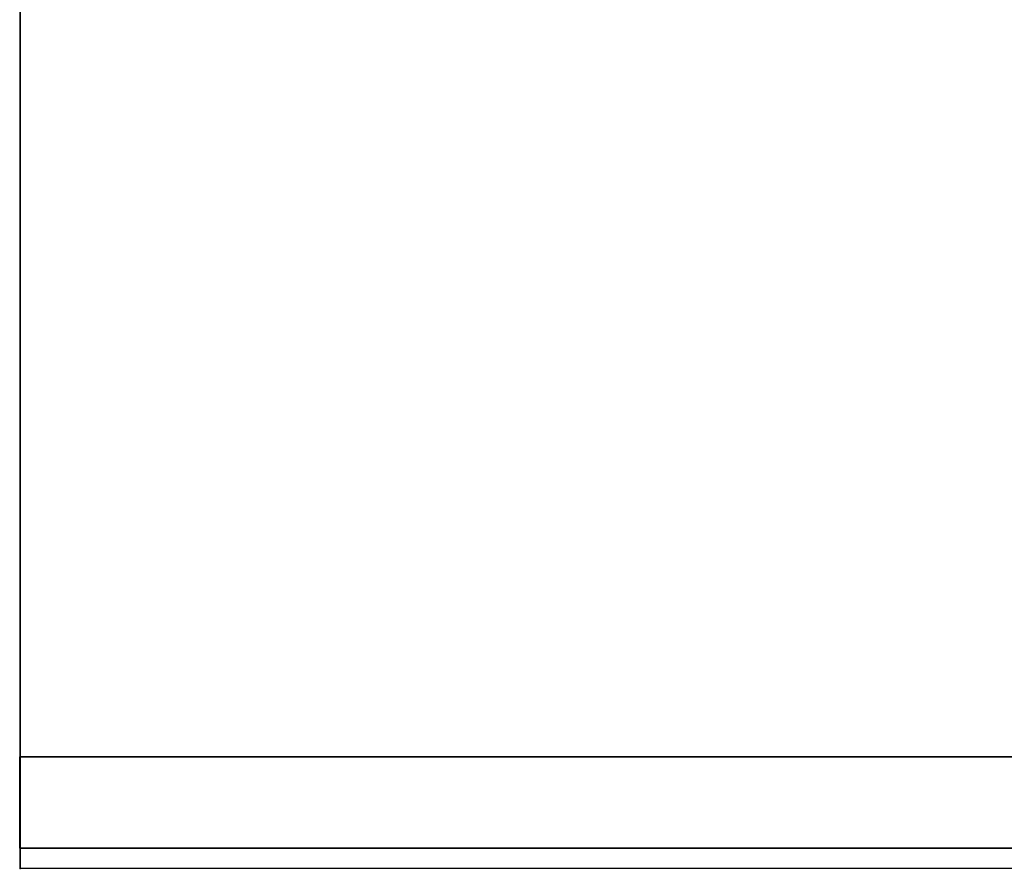
# Model space of a CAD drawing. Units: inches. Extents: x -79 to 501, y -155 to 184.
# Drawn here: x 272 to 286, y 5 to 17 of the extents above; entities that cross this region are included whole.
import ezdxf

# ---------------------------------------------------------------- set-up
doc = ezdxf.new("R2010")
doc.units = ezdxf.units.IN
doc.header["$MEASUREMENT"] = 0
for name, color, linetype in [('AFUWK-3-EDLM', 15, 'Continuous'), ('AFUWK-3-TPLM', 15, 'Continuous'), ('AFUWK-P', 1, 'Continuous'), ('AFUWK-P-T', 1, 'Continuous'), ('AFUWS-3-SUPT', 4, 'Continuous'), ('AFUWS-P-T', 1, 'Continuous')]:
    doc.layers.add(name, color=color, linetype=linetype)
doc.styles.get("Standard").update_dxf_attribs({"font": 'arial.ttf', "height": 3})

# ---------------------------------------------------------------- blocks, each defined once
blk = doc.blocks.new('3_CRWS2436-GN')
at = {"layer": 'AFUWK-P'}
blk.add_point((36, -24), dxfattribs=at)
at = {"layer": 'AFUWK-P-T', "flags": 1}
for tag, height in [('CAPTG', 2.5), ('CAPPN', 0.001), ('CAPMG', 0.001), ('CAPMC', 0.001), ('CAPQT', 0.001), ('CAPDH', 0.001), ('CAPGC', 0.001)]:
    blk.add_attdef(tag, (0, 0), '', height=height, dxfattribs=at)
at = {"layer": 'AFUWK-3-EDLM'}
mesh = blk.add_polyface(dxfattribs=at)
corners = [(0, -24, 27.75), (0, -24, 29), (36, -24, 27.75), (36, -24, 29), (36, -0.625, 27.75), (36, -0.625, 29), (0, -0.625, 27.75), (0, -0.625, 29)]
mesh.append_faces([[corners[k] for k in face] for face in [(0, 1, 2, 2), (4, 5, 6, 6), (2, 3, 4, 4), (6, 7, 0, 0)]], dxfattribs={"vtx1": -1, "vtx2": -1})
mesh.append_faces([[corners[k] for k in face] for face in [(1, 3, 2, 2), (5, 7, 6, 6), (3, 5, 4, 4), (7, 1, 0, 0)]], dxfattribs={"vtx2": -1, "vtx3": -1})
at = {"layer": 'AFUWK-3-TPLM'}
mesh = blk.add_polyface(dxfattribs=at)
corners = [(0, -0.625, 27.75), (0, -24, 27.75), (36, -0.625, 27.75), (36, -24, 27.75)]
mesh.append_faces([[corners[k] for k in face] for face in [(0, 1, 2, 2)]], dxfattribs={"vtx1": -1, "vtx2": -1})
mesh.append_faces([[corners[k] for k in face] for face in [(1, 3, 2, 2)]], dxfattribs={"vtx2": -1, "vtx3": -1})
mesh = blk.add_polyface(dxfattribs=at)
corners = [(0, -0.625, 29), (36, -0.625, 29), (0, -24, 29), (36, -24, 29)]
mesh.append_faces([[corners[k] for k in face] for face in [(0, 1, 2, 2)]], dxfattribs={"vtx1": -1, "vtx2": -1})
mesh.append_faces([[corners[k] for k in face] for face in [(1, 3, 2, 2)]], dxfattribs={"vtx2": -1, "vtx3": -1})
blk = doc.blocks.new('3_CWSEP24R')
at = {"layer": 'AFUWS-P-T', "flags": 1}
for tag, height in [('CAPTG', 2.5), ('CAPPN', 0.001), ('CAPMG', 0.001), ('CAPMC', 0.001), ('CAPQT', 0.001), ('CAPDH', 0.001), ('CAPGC', 0.001)]:
    blk.add_attdef(tag, (0, 0), '', height=height, dxfattribs=at)
at = {"layer": 'AFUWS-3-SUPT'}
mesh = blk.add_polyface(dxfattribs=at)
corners = [(-1.25, -24, 27.75), (-1.25, 0, 27.75), (-1.25, 0, 0.75), (-1.25, -24, 0.75), (0, 0, 27.75), (0, 0, 0.75), (0, -24, 27.75), (0, -24, 0.75)]
mesh.append_faces([[corners[k] for k in face] for face in [(0, 1, 2, 3), (1, 4, 5, 2), (4, 6, 7, 5), (6, 0, 3, 7), (1, 0, 6, 4)]])

msp = doc.modelspace()

# ---------------------------------------------------------------- block references
at = {"rotation": 270.0009257248577}
for name, p in [('3_CRWS2436-GN', (296.434, 41.006)), ('3_CWSEP24R', (296.43, 5.282))]:
    msp.add_blockref(name, p, dxfattribs=at)

doc.saveas('drawing.dxf')
